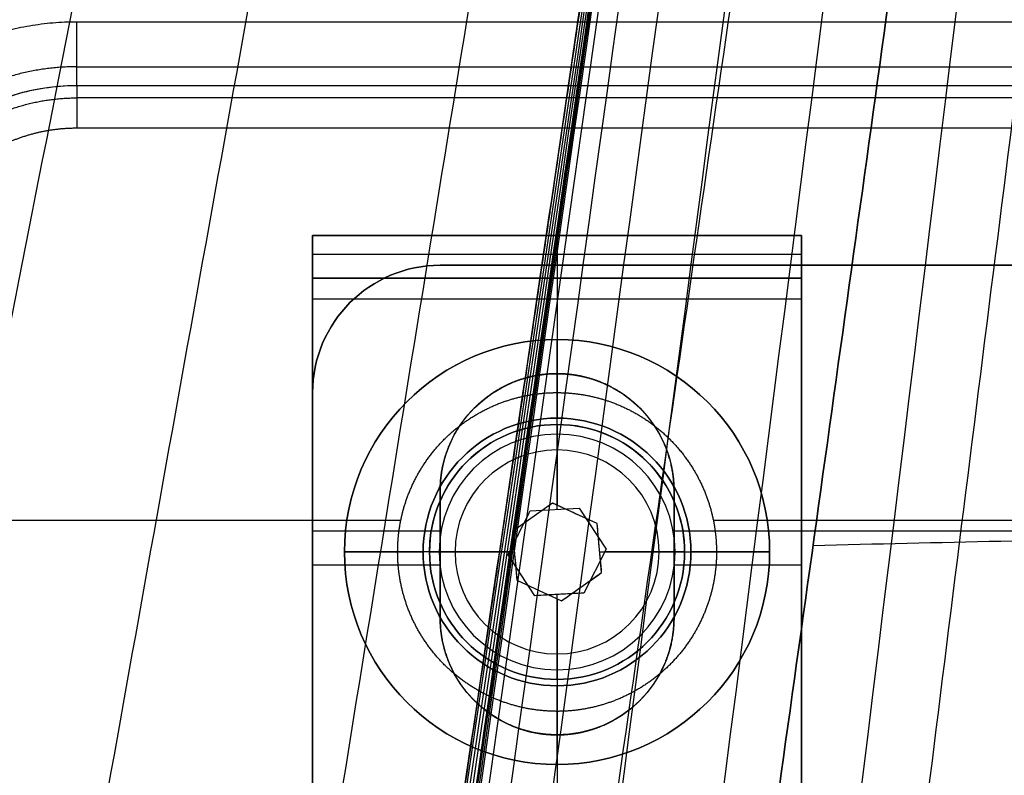
# Model space of a CAD drawing. Units: inches. Extents: x -9.4 to 4.7, y -66.8 to -50.4.
# Drawn here: x -8.3 to -6.5, y -64.7 to -63.3 of the extents above; entities that cross this region are included whole.
import ezdxf

# ---------------------------------------------------------------- set-up
doc = ezdxf.new("R2010")
doc.units = ezdxf.units.IN
doc.header["$MEASUREMENT"] = 0
doc.layers.add('A3570N6000 CO', color=7, linetype='Continuous', true_color=0x999999)

msp = doc.modelspace()

# ---------------------------------------------------------------- linework, layer by layer
at = {"layer": 'A3570N6000 CO', "color": 253, "true_color": 0x999999}
for p, q in [((-8.2285, -63.4726, 8.4769), (-2.3193, -63.4726, 8.4769)), ((-8.6398, -64.1994, 8.4769), (-7.6283, -64.1994, 8.4769)), ((-7.0496, -64.1994, 8.4769), (2.411, -64.1994, 8.4769))]:
    msp.add_line(p, q, dxfattribs=at)
at = {"layer": 'A3570N6000 CO', "color": 2, "true_color": 0xffff00}
for p, q in [((-7.7917, -63.672, 8.5369), (-7.7917, -63.672, 8.4188)), ((-7.7917, -63.672, 8.4188), (-7.7917, -63.7507, 8.4188)), ((-6.8862, -63.672, 8.4188), (-7.7917, -63.672, 8.4188)), ((-6.8862, -63.672, 8.5369), (-7.7917, -63.672, 8.5369)), ((-7.7917, -63.672, 8.4778), (-6.8862, -63.672, 8.4778)), ((-7.339, -63.672, 8.4188), (-7.339, -63.672, 8.5369)), ((-6.8862, -63.7507, 8.4188), (-6.8862, -63.672, 8.4188)), ((-6.8862, -63.672, 8.4188), (-6.8862, -63.672, 8.5369)), ((-7.7917, -63.7066, 8.6204), (-6.8862, -63.7066, 8.6204)), ((2.9169, -63.7271, 8.655), (-7.5555, -63.7271, 8.655)), ((-7.5555, -63.7271, 8.6944), (-7.5555, -63.7271, 8.655)), ((2.9169, -63.7271, 8.6944), (-7.5555, -63.7271, 8.6944)), ((-7.5555, -63.7271, 8.6747), (2.9169, -63.7271, 8.6747)), ((-7.5555, -63.7271, 8.6944), (2.9169, -63.7271, 8.6944)), ((-7.7917, -63.7507, 8.4188), (-7.7917, -63.7507, 8.5369)), ((-6.8862, -63.7507, 8.4188), (-7.7917, -63.7507, 8.4188)), ((-7.7917, -63.7507, 8.5369), (-6.8862, -63.7507, 8.5369)), ((-7.7917, -63.7507, 8.4778), (-6.8862, -63.7507, 8.4778)), ((-7.339, -63.7507, 8.4188), (-7.339, -63.7507, 8.5369)), ((-6.8862, -63.7507, 8.5369), (-6.8862, -63.7507, 8.4188)), ((-7.7917, -64.7744, 8.655), (-7.7917, -63.7901, 8.655)), ((-7.7917, -63.7901, 8.5763), (-7.7917, -64.7744, 8.5763)), ((-6.8862, -63.7901, 8.655), (-7.7917, -63.7901, 8.655)), ((-7.7225, -63.7963, 8.6944), (-7.7225, -63.7963, 8.655)), ((-7.339, -63.7901, 8.655), (-7.339, -63.9279, 8.655)), ((-6.8862, -64.7744, 8.5763), (-6.8862, -63.7901, 8.5763)), ((-6.8862, -63.7901, 8.655), (-6.8862, -64.7744, 8.655)), ((-7.339, -63.8646, 8.7534), (-7.339, -64.0102, 8.7534)), ((-7.339, -63.8646, 8.6944), (-7.339, -63.8646, 8.7534)), ((-7.339, -64.0102, 8.7534), (-7.339, -63.8646, 8.7534)), ((-7.339, -63.8646, 8.6944), (-7.339, -63.8646, 8.7534)), ((-7.7917, -63.9633, 8.6944), (-7.7917, -63.9633, 8.655)), ((-7.7917, -63.9633, 8.6944), (-7.7917, -64.7114, 8.6944)), ((-7.7917, -63.9633, 8.655), (-7.7917, -64.7114, 8.655)), ((-7.7917, -63.9633, 8.6747), (-7.7917, -64.7114, 8.6747)), ((-7.7917, -64.7114, 8.6944), (-7.7917, -63.9633, 8.6944)), ((-7.339, -64.0693, 8.6944), (-7.339, -64.0102, 8.7534)), ((-7.339, -64.0221, 8.7534), (-7.339, -64.1716, 8.7534)), ((-7.339, -64.0221, 8.7534), (-7.339, -64.0221, 8.7416)), ((-7.339, -64.1794, 8.7534), (-7.339, -64.0221, 8.7534)), ((-7.5555, -64.3807, 8.6944), (-7.5555, -64.1444, 8.6944)), ((-7.5555, -64.3807, 8.655), (-7.5555, -64.1444, 8.655)), ((-7.5555, -64.1444, 8.6944), (-7.5555, -64.3807, 8.6944)), ((-7.1224, -64.1444, 8.6944), (-7.1224, -64.3807, 8.6944)), ((-7.1224, -64.1444, 8.655), (-7.1224, -64.3807, 8.655)), ((-7.1224, -64.3807, 8.6944), (-7.1224, -64.1444, 8.6944)), ((-7.4297, -64.2633, 8.7534), (-7.3887, -64.1822, 8.7534)), ((-7.4297, -64.2633, 8.7046), (-7.3887, -64.1822, 8.7046)), ((-7.3473, -64.1677, 8.7534), (-7.4215, -64.2202, 8.7534)), ((-7.3887, -64.1822, 8.7534), (-7.2979, -64.1772, 8.7534)), ((-7.3887, -64.1822, 8.7534), (-7.3887, -64.1822, 8.6629)), ((-7.2647, -64.2058, 8.7534), (-7.3473, -64.1677, 8.7534)), ((-7.3473, -64.1677, 8.7534), (-7.3473, -64.1677, 8.6629)), ((-7.2647, -64.2058, 8.7046), (-7.3473, -64.1677, 8.7046)), ((-7.2979, -64.1772, 8.7534), (-7.2482, -64.2533, 8.7534)), ((-7.306, -64.1868, 8.6558), (-7.306, -64.1868, 8.7534)), ((-7.7917, -64.2192, 8.6944), (-7.5555, -64.2192, 8.6944)), ((-7.7917, -64.2192, 8.6944), (-7.5555, -64.2192, 8.6944)), ((-7.4215, -64.2202, 8.7534), (-7.4132, -64.3107, 8.7534)), ((-7.4215, -64.2202, 8.7534), (-7.4215, -64.2202, 8.6629)), ((-7.4215, -64.2202, 8.7046), (-7.4132, -64.3107, 8.7046)), ((-7.2564, -64.2964, 8.7534), (-7.2647, -64.2058, 8.7534)), ((-7.2647, -64.2058, 8.6629), (-7.2647, -64.2058, 8.7534)), ((-7.2564, -64.2964, 8.7046), (-7.2647, -64.2058, 8.7046)), ((-7.1224, -64.2192, 8.6944), (2.4839, -64.2192, 8.6944)), ((-7.1224, -64.2192, 8.6944), (2.4839, -64.2192, 8.6944)), ((-7.4092, -64.2227, 8.7534), (-7.4092, -64.2227, 8.6558)), ((-7.2482, -64.2533, 8.7534), (-7.2892, -64.3344, 8.7534)), ((-7.2606, -64.2511, 8.6558), (-7.2606, -64.2511, 8.7534)), ((-7.7327, -64.2583, 8.6944), (-7.7327, -64.2583, 8.7534)), ((-7.587, -64.2583, 8.7534), (-7.7327, -64.2583, 8.7534)), ((-7.7327, -64.2583, 8.6944), (-7.7327, -64.2583, 8.7534)), ((-7.7327, -64.2583, 8.7534), (-7.587, -64.2583, 8.7534)), ((-7.5279, -64.2583, 8.6944), (-7.587, -64.2583, 8.7534)), ((-7.5752, -64.2583, 8.7534), (-7.5752, -64.2583, 8.7416)), ((-7.5752, -64.2583, 8.7534), (-7.418, -64.2583, 8.7534)), ((-7.4272, -64.2583, 8.7534), (-7.5752, -64.2583, 8.7534)), ((-7.4297, -64.2633, 8.7534), (-7.4297, -64.2633, 8.6629)), ((-7.38, -64.3394, 8.7534), (-7.4297, -64.2633, 8.7534)), ((-7.4174, -64.2655, 8.6558), (-7.4174, -64.2655, 8.7534)), ((-7.2599, -64.2583, 8.7534), (-7.1027, -64.2583, 8.7534)), ((-7.1027, -64.2583, 8.7534), (-7.2507, -64.2583, 8.7534)), ((-7.15, -64.2583, 8.6944), (-7.0909, -64.2583, 8.7534)), ((-7.1027, -64.2583, 8.7534), (-7.1027, -64.2583, 8.7416)), ((-6.9453, -64.2583, 8.7534), (-7.0909, -64.2583, 8.7534)), ((-7.0909, -64.2583, 8.7534), (-6.9453, -64.2583, 8.7534)), ((-6.9453, -64.2583, 8.6944), (-6.9453, -64.2583, 8.7534)), ((-6.9453, -64.2583, 8.6944), (-6.9453, -64.2583, 8.7534)), ((-7.7917, -64.2822, 8.655), (-7.5555, -64.2822, 8.655)), ((-7.1224, -64.2822, 8.655), (-6.8862, -64.2822, 8.655)), ((-7.4132, -64.3107, 8.7534), (-7.4132, -64.3107, 8.6629)), ((-7.4132, -64.3107, 8.7534), (-7.3307, -64.3488, 8.7534)), ((-7.3307, -64.3488, 8.7534), (-7.2564, -64.2964, 8.7534)), ((-7.3307, -64.3488, 8.7046), (-7.2564, -64.2964, 8.7046)), ((-7.2564, -64.2964, 8.7534), (-7.2564, -64.2964, 8.6629)), ((-7.2935, -64.3226, 8.6558), (-7.2935, -64.3226, 8.7534)), ((-7.7917, -64.3374, 8.655), (-7.7917, -64.3374, 8.6944)), ((-7.2892, -64.3344, 8.7534), (-7.38, -64.3394, 8.7534)), ((-7.2892, -64.3344, 8.7046), (-7.38, -64.3394, 8.7046)), ((-7.38, -64.3394, 8.6629), (-7.38, -64.3394, 8.7534)), ((-7.339, -64.4945, 8.7534), (-7.339, -64.3371, 8.7534)), ((-7.339, -64.345, 8.7534), (-7.339, -64.4945, 8.7534)), ((-7.3346, -64.3369, 8.7534), (-7.3346, -64.3369, 8.6558)), ((-7.3307, -64.3488, 8.7534), (-7.3307, -64.3488, 8.6629)), ((-7.2892, -64.3344, 8.7534), (-7.2892, -64.3344, 8.6629)), ((-7.339, -64.4473, 8.6944), (-7.339, -64.5063, 8.7534)), ((-7.339, -64.4945, 8.7534), (-7.339, -64.4945, 8.7416)), ((-7.339, -64.5063, 8.7534), (-7.339, -64.652, 8.7534)), ((-7.339, -64.652, 8.7534), (-7.339, -64.5063, 8.7534)), ((-7.7917, -64.5969, 8.5763), (-7.7917, -64.5969, 8.655)), ((-7.339, -64.5972, 8.655), (-7.339, -64.7744, 8.655)), ((-6.8862, -64.5969, 8.5763), (-6.8862, -64.5969, 8.655)), ((-7.339, -64.652, 8.6944), (-7.339, -64.652, 8.7534)), ((-7.339, -64.652, 8.6944), (-7.339, -64.652, 8.7534))]:
    msp.add_line(p, q, dxfattribs=at)
at = {"layer": 'A3570N6000 CO', "color": 2, "true_color": 0xffff00, "extrusion": (-1, 0, 7.37257e-18)}
for centre, radius in [((63.7901, 8.5369, 7.7917), 0.1181), ((63.7901, 8.5369, 6.8862), 0.0394)]:
    msp.add_arc(centre, radius, 90, 180, dxfattribs=at)
at = {"layer": 'A3570N6000 CO', "color": 2, "true_color": 0xffff00, "extrusion": (1, 0, 0)}
msp.add_arc((-63.7901, 8.5369, -7.339), 0.1181, 0, 90, dxfattribs=at)
at = {"layer": 'A3570N6000 CO', "color": 2, "true_color": 0xffff00, "extrusion": (1, 0, -7.37257e-18)}
for centre, radius in [((-63.7901, 8.5369, -6.8862), 0.1181), ((-63.7901, 8.5369, -7.7917), 0.0394)]:
    msp.add_arc(centre, radius, 0, 90, dxfattribs=at)
at = {"layer": 'A3570N6000 CO', "color": 2, "true_color": 0xffff00}
for centre, radius, start, end in [((-7.5555, -63.9633, 8.655), 0.2362, 90, 180), ((-7.5555, -63.9633, 8.6944), 0.2362, 90, 180), ((-7.339, -64.2583, 8.7239), 0.3937, 0, 180), ((-7.339, -64.2583, 8.7534), 0.3937, 0, 180), ((-7.339, -64.2583, 8.6944), 0.3937, 0, 180), ((-7.339, -64.2583, 8.7239), 0.3937, 0, 180), ((-7.339, -64.2583, 8.7534), 0.248, 0, 180), ((-7.339, -64.2583, 8.7534), 0.2362, 0, 180), ((-7.339, -64.2583, 8.7239), 0.2185, 0, 180), ((-7.339, -64.2583, 8.6944), 0.189, 0, 180), ((-7.339, -64.2583, 8.7239), 0.3937, 180, 0), ((-7.339, -64.2583, 8.7534), 0.3937, 180, 0), ((-7.339, -64.2583, 8.6944), 0.3937, 180, 0), ((-7.339, -64.2583, 8.7239), 0.3937, 180, 0), ((-7.339, -64.2583, 8.7534), 0.248, 180, 0), ((-7.339, -64.2583, 8.7534), 0.2362, 180, 0), ((-7.339, -64.2583, 8.7239), 0.2185, 180, 0), ((-7.339, -64.2583, 8.6944), 0.189, 180, 0)]:
    msp.add_arc(centre, radius, start, end, dxfattribs=at)
at = {"layer": 'A3570N6000 CO', "color": 2, "true_color": 0xffff00, "extrusion": (0, 0, -1)}
for centre, start, end in [((7.5555, -63.9633, -8.6747), 0, 90), ((7.339, -64.2583, -8.7475), 0, 180), ((7.339, -64.2583, -8.7475), 180, 0)]:
    msp.add_arc(centre, 0.2362, start, end, dxfattribs=at)
at = {"layer": 'A3570N6000 CO', "color": 2, "true_color": 0xffff00, "extrusion": (0, 4.11233e-17, -1)}
msp.add_arc((7.5555, -63.9633, -8.6944), 0.2362, 0, 90, dxfattribs=at)
at = {"layer": 'A3570N6000 CO', "color": 2, "true_color": 0xffff00, "extrusion": (1.22454e-16, -2.08167e-17, -1)}
for centre, start, end in [((7.339, -64.2583, -8.7534), 0, 180), ((7.339, -64.2583, -8.6944), 0, 180), ((7.339, -64.2583, -8.7534), 180, 0), ((7.339, -64.2583, -8.6944), 180, 0)]:
    msp.add_arc(centre, 0.3937, start, end, dxfattribs=at)
at = {"layer": 'A3570N6000 CO', "color": 2, "true_color": 0xffff00, "extrusion": (-7.37257e-18, -3.81639e-17, -1)}
for centre, start, end in [((7.339, -64.1444, -8.655), 0, 180), ((7.339, -64.3807, -8.655), 180, 0)]:
    msp.add_arc(centre, 0.2165, start, end, dxfattribs=at)
at = {"layer": 'A3570N6000 CO', "color": 2, "true_color": 0xffff00, "extrusion": (1.16353e-16, -2.39078e-17, -1)}
for start, end in [(0, 180), (180, 0)]:
    msp.add_arc((7.339, -64.2583, -8.7534), 0.248, start, end, dxfattribs=at)
at = {"layer": 'A3570N6000 CO', "color": 2, "true_color": 0xffff00, "extrusion": (1.5539e-16, -8.24609e-18, -1)}
for start, end in [(24.7587, 180), (0, 24.7587), (180, 0)]:
    msp.add_arc((7.339, -64.2583, -8.7416), 0.2362, start, end, dxfattribs=at)
at = {"layer": 'A3570N6000 CO', "color": 2, "true_color": 0xffff00, "extrusion": (1.22465e-16, 6.93889e-18, -1)}
for start, end in [(0, 180), (180, 0)]:
    msp.add_arc((7.339, -64.2583, -8.7534), 0.2362, start, end, dxfattribs=at)
at = {"layer": 'A3570N6000 CO', "color": 253, "true_color": 0x999999}
for points in [[(-7.2358, -55.9578, 8.672), (-7.9717, -58.9753, 8.6728), (-8.6599, -62.0043, 8.6738), (-9.3036, -65.0426, 8.6747)], [(-9.2266, -65.0589, 8.7538), (-8.583, -62.0214, 8.7533), (-7.895, -58.9931, 8.7529), (-7.1593, -55.9765, 8.7527)], [(-7.1593, -55.9765, 8.7527), (-7.895, -58.9931, 8.7529), (-8.583, -62.0214, 8.7533), (-9.2266, -65.0589, 8.7538)], [(-7.5608, -65.0586, 2.1999), (-7.3089, -63.3718, 1.56), (-7.0589, -61.6848, 0.9201), (-6.8118, -59.9974, 0.2802)], [(-7.5547, -65.0593, 0.6244), (-7.3049, -63.3726, 0.3858), (-7.0568, -61.6856, 0.1471), (-6.8115, -59.9983, -0.0915)], [(-7.5484, -65.0594, -0.9513), (-7.301, -63.3732, -0.7888), (-7.0551, -61.6869, -0.6263), (-6.8114, -60.0003, -0.4638)], [(-7.5419, -65.0592, -2.5269), (-7.2975, -63.374, -1.9637), (-7.0539, -61.6887, -1.4006), (-6.8116, -60.0032, -0.8374)], [(-7.539, -65.0588, -3.3146), (-7.2961, -63.3743, -2.5514), (-7.0536, -61.6897, -1.7881), (-6.8117, -60.0051, -1.0249)], [(-6.812, -60.0071, -1.2129), (-7.0535, -61.6909, -2.176), (-7.2949, -63.3747, -3.1391), (-7.5364, -65.0585, -4.1023)], [(-7.5322, -65.0582, -4.7076), (-7.2921, -63.3765, -3.7175), (-7.0521, -61.6948, -2.7275), (-6.812, -60.0132, -1.7374)], [(-7.5165, -65.0574, -5.3123), (-7.2793, -63.378, -4.2956), (-7.0422, -61.6987, -3.2788), (-6.805, -60.0194, -2.262)], [(-7.4749, -65.0573, -5.9163), (-7.2428, -63.3818, -4.8738), (-7.0106, -61.7062, -3.8312), (-6.7785, -60.0306, -2.7887)], [(-7.3953, -65.0581, -6.5168), (-7.1691, -63.3861, -5.4485), (-6.9429, -61.714, -4.3802), (-6.7168, -60.042, -3.3119)], [(-7.2666, -65.0612, -7.1101), (-7.0464, -63.3903, -6.0144), (-6.8261, -61.7194, -4.9186), (-6.6059, -60.0485, -3.8229)], [(-7.0776, -65.0664, -7.6882), (-6.8641, -63.3944, -6.5633), (-6.6506, -61.7224, -5.4385), (-6.4371, -60.0503, -4.3136)], [(-6.821, -65.0722, -8.2399), (-6.6166, -63.3977, -7.0852), (-6.4121, -61.7232, -5.9306), (-6.2077, -60.0487, -4.7759)], [(-8.2291, -63.2757, 8.7535), (-6.2592, -63.2757, 8.7535), (-4.2892, -63.2757, 8.7535), (-2.3193, -63.2757, 8.7535)], [(-8.2291, -63.3938, 8.6354), (-6.2592, -63.3938, 8.6354), (-4.2892, -63.3938, 8.6354), (-2.3193, -63.3938, 8.6354)], [(-8.2291, -63.3938, 8.6354), (-8.2289, -63.3938, 8.6088), (-8.2287, -63.3938, 8.5823), (-8.2285, -63.3938, 8.5557)], [(-8.2285, -63.3938, 8.5557), (-6.2588, -63.3938, 8.5557), (-4.289, -63.3938, 8.5557), (-2.3193, -63.3938, 8.5557)], [(-2.3193, -63.4169, 8.5), (-4.289, -63.4169, 8.5), (-6.2588, -63.4169, 8.5), (-8.2285, -63.4169, 8.5)]]:
    msp.add_open_spline(points, degree=3, dxfattribs=at)
for points, degree, knots in [([(-7.1867, -55.9798, 6.4661), (-7.2106, -56.0767, 6.4561), (-7.2582, -56.27, 6.436), (-7.3531, -56.6567, 6.3964), (-7.5182, -57.3339, 6.3277), (-7.752, -58.3027, 6.2307), (-8.0284, -59.4674, 6.1163), (-8.3916, -61.0231, 5.9664), (-8.8136, -62.8764, 5.7929), (-9.1376, -64.3443, 5.6603), (-9.2869, -65.0307, 5.5992)], 3, [0, 0, 0, 0, 0.03125, 0.0625, 0.125, 0.25, 0.375, 0.5, 0.75, 0.9690093, 0.9690093, 0.9690093, 0.9690093]), ([(-7.1357, -55.9961, 4.1694), (-7.1598, -56.0928, 4.1497), (-7.2078, -56.2853, 4.1101), (-7.3036, -56.6701, 4.0318), (-7.4704, -57.3444, 3.8956), (-7.7069, -58.3097, 3.7034), (-7.9872, -59.471, 3.4761), (-8.3564, -61.0235, 3.1778), (-8.7862, -62.8719, 2.8322), (-9.1175, -64.3372, 2.5676), (-9.2702, -65.0212, 2.4461)], 3, [0, 0, 0, 0, 0.03125, 0.0625, 0.125, 0.25, 0.375, 0.5, 0.75, 0.9679952, 0.9679952, 0.9679952, 0.9679952]), ([(-6.2828, -55.9961, -4.9939), (-6.2993, -56.0925, -5.0484), (-6.3324, -56.2837, -5.1583), (-6.3985, -56.6659, -5.3773), (-6.5139, -57.3364, -5.7584), (-6.6782, -58.2976, -6.2981), (-6.8742, -59.456, -6.9385), (-7.1342, -61.0071, -7.7823), (-7.4374, -62.8441, -8.7574), (-7.6736, -64.3018, -9.5078), (-7.7819, -64.9752, -9.8496)], 3, [0, 0, 0, 0, 0.03125, 0.0625, 0.125, 0.25, 0.375, 0.5, 0.75, 0.9633534, 0.9633534, 0.9633534, 0.9633534]), ([(-5.9349, -55.9926, -5.464), (-5.9496, -56.089, -5.5198), (-5.979, -56.2803, -5.6325), (-6.0377, -56.6626, -5.857), (-6.1402, -57.3333, -6.2479), (-6.2861, -58.2948, -6.8014), (-6.4602, -59.4534, -7.4583), (-6.6911, -61.0052, -8.3239), (-6.9602, -62.8409, -9.3232), (-7.1699, -64.2974, -10.0923), (-7.2658, -64.9692, -10.4421)], 3, [0, 0, 0, 0, 0.03125, 0.0625, 0.125, 0.25, 0.375, 0.5, 0.75, 0.962743, 0.962743, 0.962743, 0.962743]), ([(-5.5262, -55.9888, -5.8823), (-5.539, -56.0851, -5.9393), (-5.5646, -56.2764, -6.0545), (-5.6157, -56.6589, -6.2841), (-5.7049, -57.3298, -6.6838), (-5.8319, -58.2916, -7.2498), (-5.9835, -59.4507, -7.9215), (-6.1845, -61.0031, -8.8068), (-6.4186, -62.838, -9.828), (-6.6009, -64.2935, -10.614), (-6.6843, -64.9641, -10.971)], 3, [0, 0, 0, 0, 0.03125, 0.0625, 0.125, 0.25, 0.375, 0.5, 0.75, 0.9622285, 0.9622285, 0.9622285, 0.9622285]), ([(-7.0846, -56.0059, 1.8623), (-7.1089, -56.1024, 1.8331), (-7.1573, -56.2943, 1.7744), (-7.254, -56.6777, 1.6581), (-7.4225, -57.35, 1.4557), (-7.6617, -58.3127, 1.1697), (-7.946, -59.4717, 0.8311), (-8.3212, -61.0221, 0.3861), (-8.7594, -62.8693, -0.13), (-9.0987, -64.3354, -0.526), (-9.2553, -65.0198, -0.708)], 3, [0, 0, 0, 0, 0.03125, 0.0625, 0.125, 0.25, 0.375, 0.5, 0.75, 0.9678692, 0.9678692, 0.9678692, 0.9678692]), ([(-7.059, -56.0084, 0.7049), (-7.0834, -56.1048, 0.671), (-7.1321, -56.2964, 0.6029), (-7.2292, -56.6794, 0.4678), (-7.3985, -57.3508, 0.2327), (-7.6392, -58.3127, -0.0996), (-7.9254, -59.471, -0.4933), (-8.3036, -61.0208, -1.0109), (-8.7459, -62.8676, -1.6116), (-9.0891, -64.334, -2.0729), (-9.2476, -65.0186, -2.2849)], 3, [0, 0, 0, 0, 0.03125, 0.0625, 0.125, 0.25, 0.375, 0.5, 0.75, 0.9677573, 0.9677573, 0.9677573, 0.9677573]), ([(-7.0462, -56.009, 0.1252), (-7.0706, -56.1054, 0.089), (-7.1194, -56.2969, 0.0162), (-7.2167, -56.6797, -0.1282), (-7.3865, -57.3508, -0.3795), (-7.6278, -58.3123, -0.7349), (-7.915, -59.4703, -1.1559), (-8.2947, -61.0199, -1.7096), (-8.7392, -62.8667, -2.3525), (-9.0843, -64.3333, -2.8464), (-9.2438, -65.018, -3.0734)], 3, [0, 0, 0, 0, 0.03125, 0.0625, 0.125, 0.25, 0.375, 0.5, 0.75, 0.967706, 0.967706, 0.967706, 0.967706]), ([(-7.0398, -56.0091, -0.1649), (-7.0642, -56.1055, -0.2022), (-7.1131, -56.297, -0.2773), (-7.2105, -56.6797, -0.4264), (-7.3805, -57.3507, -0.6858), (-7.6222, -58.3121, -1.0527), (-7.9099, -59.4699, -1.4873), (-8.2903, -61.0194, -2.0591), (-8.7358, -62.8663, -2.723), (-9.0819, -64.3331, -3.2332), (-9.2419, -65.0178, -3.4677)], 3, [0, 0, 0, 0, 0.03125, 0.0625, 0.125, 0.25, 0.375, 0.5, 0.75, 0.9676977, 0.9676977, 0.9676977, 0.9676977]), ([(-7.0334, -56.0092, -0.4551), (-7.0579, -56.1056, -0.4936), (-7.1067, -56.297, -0.571), (-7.2043, -56.6796, -0.7247), (-7.3745, -57.3505, -0.9922), (-7.6166, -58.3117, -1.3705), (-7.9047, -59.4694, -1.8188), (-8.286, -61.0189, -2.4086), (-8.7326, -62.8659, -3.0935), (-9.0797, -64.3329, -3.62), (-9.2402, -65.0178, -3.862)], 3, [0, 0, 0, 0, 0.03125, 0.0625, 0.125, 0.25, 0.375, 0.5, 0.75, 0.9676961, 0.9676961, 0.9676961, 0.9676961]), ([(-7.0206, -56.009, -1.0361), (-7.0451, -56.1053, -1.0769), (-7.0941, -56.2967, -1.1589), (-7.1918, -56.6792, -1.3219), (-7.3625, -57.3498, -1.6055), (-7.6052, -58.3108, -2.0066), (-7.8943, -59.4684, -2.4821), (-8.277, -61.0179, -3.1077), (-8.7256, -62.8647, -3.8346), (-9.0747, -64.332, -4.3935), (-9.2361, -65.0168, -4.6504)], 3, [0, 0, 0, 0, 0.03125, 0.0625, 0.125, 0.25, 0.375, 0.5, 0.75, 0.967611, 0.967611, 0.967611, 0.967611]), ([(-7.0077, -56.0084, -1.6177), (-7.0321, -56.1047, -1.6608), (-7.0808, -56.296, -1.7474), (-7.1781, -56.6784, -1.9195), (-7.3478, -57.3488, -2.2191), (-7.5894, -58.3097, -2.643), (-7.8772, -59.4672, -3.1455), (-8.2584, -61.0167, -3.8069), (-8.7053, -62.863, -4.5752), (-9.0534, -64.3298, -5.1662), (-9.2142, -65.014, -5.4377)], 3, [0, 0, 0, 0, 0.03125, 0.0625, 0.125, 0.25, 0.375, 0.5, 0.75, 0.9673294, 0.9673294, 0.9673294, 0.9673294]), ([(-6.9924, -56.0073, -2.1999), (-7.0162, -56.1037, -2.2452), (-7.0639, -56.295, -2.3363), (-7.159, -56.6772, -2.5175), (-7.3252, -57.3476, -2.8329), (-7.5616, -58.3083, -3.2792), (-7.8435, -59.4658, -3.8084), (-8.2169, -61.0154, -4.505), (-8.6546, -62.8606, -5.314), (-8.9956, -64.3265, -5.9364), (-9.1531, -65.0096, -6.2222)], 3, [0, 0, 0, 0, 0.03125, 0.0625, 0.125, 0.25, 0.375, 0.5, 0.75, 0.9668761, 0.9668761, 0.9668761, 0.9668761]), ([(-6.9606, -56.0059, -2.7821), (-6.9835, -56.1023, -2.8295), (-7.0293, -56.2935, -2.925), (-7.1206, -56.6757, -3.115), (-7.2801, -57.346, -3.4456), (-7.5071, -58.3067, -3.9136), (-7.7779, -59.4642, -4.4686), (-8.1366, -61.0139, -5.1994), (-8.5569, -62.8578, -6.0474), (-8.8844, -64.3224, -6.7001), (-9.0355, -65.0039, -6.9994)], 3, [0, 0, 0, 0, 0.03125, 0.0625, 0.125, 0.25, 0.375, 0.5, 0.75, 0.9662936, 0.9662936, 0.9662936, 0.9662936]), ([(-6.8907, -56.0041, -3.3614), (-6.9123, -56.1004, -3.4109), (-6.9554, -56.2916, -3.5105), (-7.0416, -56.6738, -3.7087), (-7.1919, -57.3441, -4.0537), (-7.406, -58.3048, -4.5421), (-7.6614, -59.4624, -5.1215), (-7.9998, -61.0124, -5.8845), (-8.3958, -62.8546, -6.7692), (-8.7046, -64.3175, -7.4501), (-8.8468, -64.9972, -7.7618)], 3, [0, 0, 0, 0, 0.03125, 0.0625, 0.125, 0.25, 0.375, 0.5, 0.75, 0.9656011, 0.9656011, 0.9656011, 0.9656011]), ([(-6.7617, -56.0018, -3.9309), (-6.7818, -56.0982, -3.9822), (-6.8218, -56.2894, -4.0856), (-6.9018, -56.6715, -4.2915), (-7.0414, -57.3418, -4.6497), (-7.2402, -58.3027, -5.157), (-7.4773, -59.4604, -5.7588), (-7.7917, -61.0108, -6.5515), (-8.1592, -62.8511, -7.4696), (-8.4456, -64.3122, -8.1762), (-8.5773, -64.9897, -8.4992)], 3, [0, 0, 0, 0, 0.03125, 0.0625, 0.125, 0.25, 0.375, 0.5, 0.75, 0.9648377, 0.9648377, 0.9648377, 0.9648377]), ([(-6.5602, -55.9992, -4.4794), (-6.5785, -56.0955, -4.5323), (-6.6152, -56.2867, -4.6391), (-6.6884, -56.6689, -4.8519), (-6.8162, -57.3393, -5.2222), (-6.9982, -58.3003, -5.7464), (-7.2153, -59.4583, -6.3686), (-7.5032, -61.009, -7.1881), (-7.8393, -62.8475, -8.1363), (-8.1013, -64.3068, -8.866), (-8.2215, -64.9822, -9.199)], 3, [0, 0, 0, 0, 0.03125, 0.0625, 0.125, 0.25, 0.375, 0.5, 0.75, 0.9640683, 0.9640683, 0.9640683, 0.9640683]), ([(-6.9965, -61.2117, 2.6056), (-7.0074, -61.286, 2.6145), (-7.0188, -61.3633, 2.6235), (-7.0424, -61.5235, 2.6415), (-7.0546, -61.6064, 2.6506), (-7.0674, -61.6937, 2.6601), (-7.0675, -61.6947, 2.6602), (-7.0679, -61.697, 2.6604), (-7.0681, -61.6982, 2.6606), (-7.0686, -61.7017, 2.661), (-7.0689, -61.7041, 2.6612), (-7.07, -61.7112, 2.662), (-7.0707, -61.716, 2.6625), (-7.0728, -61.7302, 2.664), (-7.0742, -61.7397, 2.6651), (-7.0784, -61.7685, 2.6682), (-7.0812, -61.7878, 2.6702), (-7.0898, -61.8461, 2.6765), (-7.0956, -61.8856, 2.6807), (-7.1024, -61.9315, 2.6856), (-7.1032, -61.9373, 2.6862), (-7.1151, -62.0178, 2.6949), (-7.1263, -62.0945, 2.7031), (-7.1381, -62.1745, 2.7118), (-7.1383, -62.1756, 2.7119), (-7.1386, -62.1779, 2.7122), (-7.1388, -62.1791, 2.7123), (-7.1393, -62.1826, 2.7127), (-7.1397, -62.185, 2.7129), (-7.1407, -62.1921, 2.7137), (-7.1414, -62.1968, 2.7142), (-7.1435, -62.2111, 2.7158), (-7.1449, -62.2206, 2.7168), (-7.1491, -62.2493, 2.7199), (-7.1519, -62.2686, 2.722), (-7.1605, -62.3268, 2.7284), (-7.1663, -62.3663, 2.7327), (-7.184, -62.4865, 2.7457), (-7.1962, -62.5691, 2.7547), (-7.2089, -62.6554, 2.7641), (-7.2091, -62.6564, 2.7642), (-7.2094, -62.6588, 2.7645), (-7.2096, -62.66, 2.7646), (-7.2101, -62.6635, 2.765), (-7.2105, -62.6659, 2.7653), (-7.2115, -62.673, 2.766), (-7.2122, -62.6778, 2.7666), (-7.2143, -62.6921, 2.7681), (-7.2157, -62.7017, 2.7692), (-7.22, -62.7305, 2.7723), (-7.2228, -62.7499, 2.7744), (-7.2314, -62.8084, 2.7808), (-7.2373, -62.8479, 2.7851), (-7.255, -62.9681, 2.7982), (-7.2671, -63.0504, 2.8072), (-7.2798, -63.1361, 2.8165), (-7.2799, -63.1372, 2.8166), (-7.2803, -63.1396, 2.8169), (-7.2805, -63.1408, 2.817), (-7.281, -63.1444, 2.8174), (-7.2813, -63.1467, 2.8177), (-7.2824, -63.1539, 2.8185), (-7.2831, -63.1587, 2.819), (-7.2852, -63.1731, 2.8206), (-7.2866, -63.1827, 2.8216), (-7.2909, -63.2117, 2.8248), (-7.2938, -63.2311, 2.8269), (-7.3024, -63.2897, 2.8333), (-7.3083, -63.3293, 2.8376), (-7.326, -63.4495, 2.8508), (-7.3381, -63.5316, 2.8597), (-7.3507, -63.6169, 2.8691), (-7.3509, -63.618, 2.8692), (-7.3512, -63.6204, 2.8694), (-7.3514, -63.6216, 2.8696), (-7.3519, -63.6252, 2.87), (-7.3523, -63.6276, 2.8702), (-7.3534, -63.6348, 2.871), (-7.3541, -63.6396, 2.8715), (-7.3562, -63.654, 2.8731), (-7.3576, -63.6637, 2.8742), (-7.3619, -63.6927, 2.8774), (-7.3648, -63.7122, 2.8795), (-7.3735, -63.7709, 2.8859), (-7.3793, -63.8106, 2.8903), (-7.3971, -63.9308, 2.9034), (-7.4092, -64.0127, 2.9124), (-7.422, -64.0989, 2.9218), (-7.4223, -64.1009, 2.9221), (-7.423, -64.1056, 2.9226), (-7.4233, -64.1079, 2.9228), (-7.4243, -64.1148, 2.9236), (-7.425, -64.1195, 2.9241), (-7.4271, -64.1334, 2.9256), (-7.4285, -64.1427, 2.9266), (-7.4326, -64.1707, 2.9297), (-7.4354, -64.1894, 2.9318), (-7.4437, -64.246, 2.938), (-7.4494, -64.2841, 2.9422), (-7.4665, -64.3996, 2.9548), (-7.4781, -64.4781, 2.9635), (-7.5137, -64.7185, 2.9899), (-7.5384, -64.885, 3.0081), (-7.564, -65.0577, 3.0271)], 3, [0, 0, 0, 0, 0.0625, 0.0625, 0.125, 0.125, 0.125977, 0.125977, 0.126953, 0.126953, 0.128906, 0.128906, 0.132812, 0.132812, 0.140625, 0.140625, 0.15625, 0.15625, 0.1875, 0.1875, 0.192046, 0.192046, 0.25, 0.25, 0.250977, 0.250977, 0.251953, 0.251953, 0.253906, 0.253906, 0.257812, 0.257812, 0.265625, 0.265625, 0.28125, 0.28125, 0.3125, 0.3125, 0.375, 0.375, 0.375977, 0.375977, 0.376953, 0.376953, 0.378906, 0.378906, 0.382812, 0.382812, 0.390625, 0.390625, 0.40625, 0.40625, 0.4375, 0.4375, 0.5, 0.5, 0.500977, 0.500977, 0.501953, 0.501953, 0.503906, 0.503906, 0.507812, 0.507812, 0.515625, 0.515625, 0.53125, 0.53125, 0.5625, 0.5625, 0.625, 0.625, 0.625977, 0.625977, 0.626953, 0.626953, 0.628906, 0.628906, 0.632812, 0.632812, 0.640625, 0.640625, 0.65625, 0.65625, 0.6875, 0.6875, 0.75, 0.75, 0.751953, 0.751953, 0.753906, 0.753906, 0.757812, 0.757812, 0.765625, 0.765625, 0.78125, 0.78125, 0.8125, 0.8125, 0.875, 0.875, 1, 1, 1, 1]), ([(-7.5636, -65.0549, 3.0268), (-7.47, -64.4237, 2.9574), (-7.3766, -63.7925, 2.8882), (-7.2355, -62.8363, 2.7838), (-7.1877, -62.5114, 2.7484), (-7.116, -62.024, 2.6954), (-7.0921, -61.8616, 2.6777), (-7.0443, -61.5366, 2.6426), (-7.0204, -61.374, 2.6251), (-6.9965, -61.2117, 2.6056)], 3, [0.0141993, 0.0141993, 0.0141993, 0.0141993, 0.5, 0.5, 0.75, 0.75, 0.875, 0.875, 1, 1, 1, 1]), ([(-6.4481, -61.222, 3.1925), (-6.4717, -61.3891, 3.2126), (-6.4936, -61.5541, 3.2305), (-6.5381, -61.8792, 3.2659), (-6.5604, -62.0417, 3.2837), (-6.6274, -62.5299, 3.337), (-6.6722, -62.8552, 3.3725), (-6.8031, -63.803, 3.4762), (-6.8897, -64.4254, 3.5445), (-6.9768, -65.0478, 3.613)], 3, [0, 0, 0, 0, 0.12775, 0.12775, 0.255505, 0.255505, 0.511014, 0.511014, 1, 1, 1, 1]), ([(-6.9768, -65.0478, 3.613), (-6.8897, -64.4254, 3.5445), (-6.8031, -63.803, 3.4762), (-6.6722, -62.8552, 3.3725), (-6.6274, -62.5299, 3.337), (-6.5604, -62.0417, 3.2837), (-6.5381, -61.8792, 3.2659), (-6.4936, -61.5541, 3.2305), (-6.4717, -61.3891, 3.2126), (-6.4482, -61.222, 3.1925)], 3, [0.0215575, 0.0215575, 0.0215575, 0.0215575, 0.5, 0.5, 0.75, 0.75, 0.875, 0.875, 0.9999955, 0.9999955, 0.9999955, 0.9999955]), ([(-8.7293, -63.6791, 8.7536), (-8.7262, -63.6649, 8.7536), (-8.7225, -63.6508, 8.7536), (-8.714, -63.6231, 8.7536), (-8.7091, -63.6094, 8.7536), (-8.701, -63.5892, 8.7536), (-8.6981, -63.5826, 8.7536), (-8.6922, -63.5695, 8.7535), (-8.6891, -63.563, 8.7535), (-8.6793, -63.5437, 8.7535), (-8.6723, -63.5311, 8.7535), (-8.6571, -63.5065, 8.7535), (-8.649, -63.4946, 8.7535), (-8.6319, -63.4714, 8.7535), (-8.6228, -63.4602, 8.7535), (-8.6037, -63.4385, 8.7535), (-8.5936, -63.428, 8.7535), (-8.5727, -63.4079, 8.7535), (-8.5618, -63.3983, 8.7535), (-8.5391, -63.38, 8.7535), (-8.5274, -63.3714, 8.7535), (-8.5034, -63.3552, 8.7535), (-8.491, -63.3476, 8.7535), (-8.4719, -63.337, 8.7535), (-8.4656, -63.3336, 8.7535), (-8.4527, -63.3271, 8.7535), (-8.4462, -63.324, 8.7535), (-8.4265, -63.3151, 8.7535), (-8.4131, -63.3098, 8.7535), (-8.3859, -63.3001, 8.7535), (-8.3721, -63.2959, 8.7535), (-8.3442, -63.2886, 8.7535), (-8.3301, -63.2856, 8.7535), (-8.3016, -63.2807, 8.7535), (-8.2871, -63.2788, 8.7535), (-8.2582, -63.2763, 8.7535), (-8.2437, -63.2757, 8.7535), (-8.2291, -63.2757, 8.7535)], 3, [0, 0, 0, 0, 0.0625, 0.0625, 0.125, 0.125, 0.15625, 0.15625, 0.1875, 0.1875, 0.25, 0.25, 0.3125, 0.3125, 0.375, 0.375, 0.4375, 0.4375, 0.5, 0.5, 0.5625, 0.5625, 0.625, 0.625, 0.65625, 0.65625, 0.6875, 0.6875, 0.75, 0.75, 0.8125, 0.8125, 0.875, 0.875, 0.9375, 0.9375, 1, 1, 1, 1]), ([(-8.6139, -63.7041, 8.6363), (-8.5949, -63.6165, 8.6363), (-8.5462, -63.5375, 8.6361), (-8.4063, -63.4247, 8.6358), (-8.3188, -63.3938, 8.6356), (-8.2291, -63.3938, 8.6354)], 3, [0, 0, 0, 0, 0.5, 0.5, 1, 1, 1, 1]), ([(-8.6133, -63.7041, 8.5551), (-8.6091, -63.6848, 8.5551), (-8.6033, -63.665, 8.5551), (-8.5879, -63.6255, 8.5552), (-8.5784, -63.6058, 8.5552), (-8.5555, -63.5672, 8.5552), (-8.5421, -63.5484, 8.5552), (-8.5116, -63.5129, 8.5553), (-8.4944, -63.4962, 8.5553), (-8.4756, -63.4811, 8.5553), (-8.4756, -63.4811, 8.5553), (-8.4756, -63.481, 8.5553), (-8.4755, -63.481, 8.5553), (-8.4753, -63.4808, 8.5553), (-8.4751, -63.4806, 8.5553), (-8.4742, -63.48, 8.5553), (-8.4734, -63.4793, 8.5553), (-8.47, -63.4766, 8.5553), (-8.4666, -63.4739, 8.5553), (-8.4526, -63.4636, 8.5553), (-8.4383, -63.4536, 8.5554), (-8.398, -63.4315, 8.5554), (-8.3719, -63.4194, 8.5554), (-8.3238, -63.4052, 8.5555), (-8.3063, -63.4012, 8.5556), (-8.269, -63.3955, 8.5556), (-8.2491, -63.3938, 8.5557), (-8.2285, -63.3938, 8.5557)], 3, [0.0000001, 0.0000001, 0.0000001, 0.0000001, 0.125, 0.125, 0.25, 0.25, 0.375, 0.375, 0.5, 0.5, 0.5078125, 0.5078125, 0.515625, 0.515625, 0.53125, 0.53125, 0.5625, 0.5625, 0.625, 0.625, 0.75, 0.75, 0.875, 0.875, 0.9375, 0.9375, 1, 1, 1, 1]), ([(-8.5363, -63.7208, 8.4769), (-8.5306, -63.6945, 8.4769), (-8.5205, -63.6696, 8.4769), (-8.5105, -63.6448, 8.4769), (-8.4965, -63.6221, 8.4769), (-8.4825, -63.5994, 8.4769), (-8.4649, -63.5794, 8.4769), (-8.4471, -63.5592, 8.4769), (-8.4262, -63.5424, 8.4769), (-8.4053, -63.5255, 8.4769), (-8.3818, -63.5124, 8.4769), (-8.3585, -63.4994, 8.4769), (-8.3334, -63.4906, 8.4769), (-8.2825, -63.4726, 8.4769), (-8.2285, -63.4726, 8.4769)], 2, [0, 0, 0, 0.125, 0.125, 0.25, 0.25, 0.375, 0.375, 0.5, 0.5, 0.625, 0.625, 0.75, 0.75, 1, 1, 1]), ([(-7.339, -64.5536, 8.4769), (-7.3661, -64.5535, 8.4769), (-7.3927, -64.5486, 8.4769), (-7.4209, -64.5434, 8.4769), (-7.4477, -64.5328, 8.4769), (-7.4755, -64.5218, 8.4769), (-7.5005, -64.5054, 8.4769), (-7.5261, -64.4887, 8.4769), (-7.5478, -64.4671, 8.4769), (-7.5694, -64.4455, 8.4769), (-7.5861, -64.4199, 8.4769), (-7.6025, -64.3948, 8.4769), (-7.6135, -64.367, 8.4769), (-7.6241, -64.3403, 8.4769), (-7.6293, -64.312, 8.4769), (-7.6342, -64.2854, 8.4769), (-7.6342, -64.2583, 8.4769), (-7.6342, -64.2312, 8.4769), (-7.6293, -64.2045, 8.4769), (-7.6241, -64.1763, 8.4769), (-7.6135, -64.1496, 8.4769), (-7.6025, -64.1218, 8.4769), (-7.5861, -64.0967, 8.4769), (-7.5694, -64.0711, 8.4769), (-7.5478, -64.0495, 8.4769), (-7.5262, -64.0279, 8.4769), (-7.5005, -64.0111, 8.4769), (-7.4755, -63.9948, 8.4769), (-7.4477, -63.9837, 8.4769), (-7.421, -63.9732, 8.4769), (-7.3927, -63.9679, 8.4769), (-7.3661, -63.963, 8.4769), (-7.339, -63.963, 8.4769)], 2, [0, 0, 0, 0.03125, 0.03125, 0.0625, 0.0625, 0.09375, 0.09375, 0.125, 0.125, 0.15625, 0.15625, 0.1875, 0.1875, 0.21875, 0.21875, 0.25, 0.25, 0.28125, 0.28125, 0.3125, 0.3125, 0.34375, 0.34375, 0.375, 0.375, 0.40625, 0.40625, 0.4375, 0.4375, 0.46875, 0.46875, 0.5, 0.5, 0.5]), ([(-7.339, -63.963, 8.4769), (-7.3119, -63.963, 8.4769), (-7.2852, -63.9679, 8.4769), (-7.257, -63.9732, 8.4769), (-7.2303, -63.9837, 8.4769), (-7.2025, -63.9947, 8.4769), (-7.1774, -64.0111, 8.4769), (-7.1518, -64.0278, 8.4769), (-7.1302, -64.0495, 8.4769), (-7.1086, -64.0711, 8.4769), (-7.0918, -64.0967, 8.4769), (-7.0755, -64.1217, 8.4769), (-7.0644, -64.1496, 8.4769), (-7.0539, -64.1763, 8.4769), (-7.0486, -64.2045, 8.4769), (-7.0437, -64.2312, 8.4769), (-7.0437, -64.2583, 8.4769), (-7.0437, -64.2853, 8.4769), (-7.0486, -64.312, 8.4769), (-7.0538, -64.3402, 8.4769), (-7.0644, -64.367, 8.4769), (-7.0754, -64.3948, 8.4769), (-7.0918, -64.4199, 8.4769), (-7.1085, -64.4454, 8.4769), (-7.1302, -64.4671, 8.4769), (-7.1518, -64.4887, 8.4769), (-7.1774, -64.5054, 8.4769), (-7.2024, -64.5218, 8.4769), (-7.2303, -64.5328, 8.4769), (-7.257, -64.5434, 8.4769), (-7.2852, -64.5486, 8.4769), (-7.3119, -64.5536, 8.4769), (-7.339, -64.5536, 8.4769)], 2, [0.5, 0.5, 0.5, 0.53125, 0.53125, 0.5625, 0.5625, 0.59375, 0.59375, 0.625, 0.625, 0.65625, 0.65625, 0.6875, 0.6875, 0.71875, 0.71875, 0.75, 0.75, 0.78125, 0.78125, 0.8125, 0.8125, 0.84375, 0.84375, 0.875, 0.875, 0.90625, 0.90625, 0.9375, 0.9375, 0.96875, 0.96875, 1, 1, 1]), ([(-6.8649, -64.246, 3.5249), (-6.6329, -64.2406, 3.5276), (-5.9735, -64.2256, 3.5349), (-5.1002, -64.2082, 3.5427), (-4.2448, -64.1951, 3.5481), (-3.6031, -64.1875, 3.5511), (-3.1121, -64.1838, 3.5524), (-2.835, -64.1826, 3.5528), (-2.772, -64.1824, 3.5529)], 3, [0.4946546, 0.4946546, 0.4946546, 0.4946546, 0.5572284, 0.672491, 0.7301223, 0.7877535, 0.8453848, 0.8623745, 0.8623745, 0.8623745, 0.8623745])]:
    msp.add_open_spline(points, degree=degree, knots=knots, dxfattribs=at)
for points, weights, degree in [([(-8.2291, -63.2757, 8.7535), (-8.2291, -63.3938, 8.7535), (-8.2291, -63.3938, 8.6354)], [0.999999999653, 0.707057947142, 1], 2), ([(-8.2291, -63.3592, 8.7189), (-6.2592, -63.3592, 8.7189), (-4.2892, -63.3592, 8.7189), (-2.3193, -63.3592, 8.7189)], [0.853528973484, 0.853528576483, 0.85352887168, 0.853529279136], 3), ([(-8.2285, -63.3938, 8.5557), (-8.2285, -63.3938, 8.4769), (-8.2285, -63.4726, 8.4769)], [1, 0.707106781187, 1], 2)]:
    msp.add_rational_spline(points, weights, degree=degree, dxfattribs=at)
for points, weights, degree, knots in [([(-8.2291, -63.3592, 8.7189), (-8.3266, -63.3592, 8.719), (-8.4219, -63.3926, 8.7191), (-8.5743, -63.5154, 8.7192), (-8.6273, -63.6014, 8.7192), (-8.648, -63.6967, 8.7193)], [0.853528973484, 0.853828132893, 0.854121717627, 0.854594317852, 0.854761002544, 0.854829445897], 3, [0, 0, 0, 0, 0.5, 0.5, 1, 1, 1, 1]), ([(-8.2288, -63.3938, 8.5974), (-8.5463, -63.3938, 8.5951), (-8.6136, -63.7041, 8.5946), (-8.6136, -63.7041, 8.5946), (-8.6136, -63.7041, 8.5946)], [0.999999997276, 0.778437357739, 1, 1.00000000236, 1.00000000472], 2, [0, 0, 0, 1, 1, 1, 1, 1]), ([(-8.5905, -63.709, 8.4998), (-8.5727, -63.6266, 8.4998), (-8.5269, -63.5522, 8.4998), (-8.3953, -63.446, 8.4999), (-8.3129, -63.417, 8.5), (-8.2285, -63.4169, 8.5)], [0.854831986683, 0.854769059481, 0.854607581674, 0.854142941979, 0.853851918004, 0.853553390593], 3, [0, 0, 0, 0, 0.5, 0.5, 1, 1, 1, 1])]:
    msp.add_rational_spline(points, weights, degree=degree, knots=knots, dxfattribs=at)
at = {"layer": 'A3570N6000 CO', "color": 2, "true_color": 0xffff00}
for points, degree, knots in [([(-7.5555, -64.1444, 8.6944), (-7.5555, -64.1031, 8.6944), (-7.5403, -64.0647, 8.6944), (-7.5322, -64.0443, 8.6944), (-7.5202, -64.026, 8.6944), (-7.5079, -64.0072, 8.6944), (-7.4921, -63.9913, 8.6944), (-7.4762, -63.9755, 8.6944), (-7.4575, -63.9632, 8.6944), (-7.4391, -63.9512, 8.6944), (-7.4187, -63.9431, 8.6944), (-7.3991, -63.9354, 8.6944), (-7.3784, -63.9315, 8.6944), (-7.3589, -63.9279, 8.6944), (-7.339, -63.9279, 8.6944), (-7.3191, -63.9279, 8.6944), (-7.2996, -63.9315, 8.6944), (-7.2789, -63.9354, 8.6944), (-7.2593, -63.9431, 8.6944), (-7.2389, -63.9512, 8.6944), (-7.2205, -63.9632, 8.6944), (-7.2017, -63.9755, 8.6944), (-7.1859, -63.9913, 8.6944), (-7.17, -64.0072, 8.6944), (-7.1577, -64.026, 8.6944), (-7.1457, -64.0443, 8.6944), (-7.1376, -64.0647, 8.6944), (-7.1299, -64.0843, 8.6944), (-7.126, -64.105, 8.6944), (-7.1224, -64.1245, 8.6944), (-7.1224, -64.1444, 8.6944)], 2, [0, 0, 0, 0.125, 0.125, 0.1875, 0.1875, 0.25, 0.25, 0.3125, 0.3125, 0.375, 0.375, 0.4375, 0.4375, 0.5, 0.5, 0.5625, 0.5625, 0.625, 0.625, 0.6875, 0.6875, 0.75, 0.75, 0.8125, 0.8125, 0.875, 0.875, 0.9375, 0.9375, 1, 1, 1]), ([(-7.1224, -64.1444, 8.6944), (-7.1224, -64.1031, 8.6944), (-7.1376, -64.0647, 8.6944), (-7.1457, -64.0443, 8.6944), (-7.1577, -64.026, 8.6944), (-7.17, -64.0072, 8.6944), (-7.1859, -63.9913, 8.6944), (-7.2017, -63.9755, 8.6944), (-7.2205, -63.9632, 8.6944), (-7.2388, -63.9512, 8.6944), (-7.2593, -63.9431, 8.6944), (-7.2788, -63.9354, 8.6944), (-7.2996, -63.9315, 8.6944), (-7.3191, -63.9279, 8.6944), (-7.339, -63.9279, 8.6944), (-7.3588, -63.9279, 8.6944), (-7.3784, -63.9315, 8.6944), (-7.3991, -63.9354, 8.6944), (-7.4187, -63.9431, 8.6944), (-7.4391, -63.9512, 8.6944), (-7.4575, -63.9632, 8.6944), (-7.4762, -63.9755, 8.6944), (-7.4921, -63.9913, 8.6944), (-7.5079, -64.0072, 8.6944), (-7.5202, -64.026, 8.6944), (-7.5322, -64.0443, 8.6944), (-7.5403, -64.0647, 8.6944), (-7.548, -64.0843, 8.6944), (-7.5519, -64.105, 8.6944), (-7.5555, -64.1245, 8.6944), (-7.5555, -64.1444, 8.6944)], 2, [0, 0, 0, 0.125, 0.125, 0.1875, 0.1875, 0.25, 0.25, 0.3125, 0.3125, 0.375, 0.375, 0.4375, 0.4375, 0.5, 0.5, 0.5625, 0.5625, 0.625, 0.625, 0.6875, 0.6875, 0.75, 0.75, 0.8125, 0.8125, 0.875, 0.875, 0.9375, 0.9375, 1, 1, 1]), ([(-7.4297, -64.2633, 8.6629), (-7.4262, -64.2563, 8.6606), (-7.4225, -64.249, 8.6587), (-7.4152, -64.2346, 8.6563), (-7.4115, -64.2271, 8.6557), (-7.4013, -64.2071, 8.6562), (-7.3949, -64.1944, 8.6589), (-7.3887, -64.1822, 8.6629)], 3, [0, 0, 0, 0, 0.267373, 0.267373, 0.534747, 0.534747, 1, 1, 1, 1]), ([(-7.2647, -64.2058, 8.6629), (-7.2719, -64.2025, 8.6606), (-7.2792, -64.1991, 8.6587), (-7.2939, -64.1923, 8.6563), (-7.3015, -64.1889, 8.6557), (-7.3219, -64.1794, 8.6562), (-7.3348, -64.1735, 8.6589), (-7.3473, -64.1677, 8.6629)], 3, [0, 0, 0, 0, 0.267373, 0.267373, 0.534747, 0.534747, 1, 1, 1, 1]), ([(-7.4215, -64.2202, 8.6629), (-7.4208, -64.228, 8.6606), (-7.4201, -64.2361, 8.6587), (-7.4186, -64.2522, 8.6563), (-7.4178, -64.2605, 8.6557), (-7.4158, -64.2829, 8.6562), (-7.4145, -64.2971, 8.6589), (-7.4132, -64.3107, 8.6629)], 3, [0, 0, 0, 0, 0.267373, 0.267373, 0.534747, 0.534747, 1, 1, 1, 1]), ([(-7.2564, -64.2964, 8.6629), (-7.2571, -64.2885, 8.6606), (-7.2579, -64.2805, 8.6587), (-7.2593, -64.2643, 8.6563), (-7.2601, -64.256, 8.6557), (-7.2622, -64.2337, 8.6562), (-7.2635, -64.2195, 8.6589), (-7.2647, -64.2058, 8.6629)], 3, [0, 0, 0, 0, 0.267373, 0.267373, 0.534747, 0.534747, 1, 1, 1, 1]), ([(-7.3307, -64.3488, 8.6629), (-7.3242, -64.3443, 8.6606), (-7.3176, -64.3396, 8.6587), (-7.3044, -64.3302, 8.6563), (-7.2976, -64.3254, 8.6557), (-7.2792, -64.3125, 8.6562), (-7.2676, -64.3043, 8.6589), (-7.2564, -64.2964, 8.6629)], 3, [0, 0, 0, 0, 0.267373, 0.267373, 0.534747, 0.534747, 1, 1, 1, 1]), ([(-7.2892, -64.3344, 8.6629), (-7.2971, -64.3348, 8.6606), (-7.3052, -64.3353, 8.6587), (-7.3214, -64.3362, 8.6563), (-7.3297, -64.3366, 8.6557), (-7.3521, -64.3379, 8.6562), (-7.3663, -64.3386, 8.6589), (-7.38, -64.3394, 8.6629)], 3, [0, 0, 0, 0, 0.267373, 0.267373, 0.534747, 0.534747, 1, 1, 1, 1]), ([(-7.1224, -64.3807, 8.6944), (-7.1224, -64.422, 8.6944), (-7.1376, -64.4604, 8.6944), (-7.1457, -64.4808, 8.6944), (-7.1577, -64.4992, 8.6944), (-7.17, -64.5179, 8.6944), (-7.1859, -64.5338, 8.6944), (-7.2017, -64.5496, 8.6944), (-7.2205, -64.5619, 8.6944), (-7.2388, -64.5739, 8.6944), (-7.2593, -64.582, 8.6944), (-7.2788, -64.5897, 8.6944), (-7.2996, -64.5936, 8.6944), (-7.3191, -64.5972, 8.6944), (-7.339, -64.5972, 8.6944), (-7.3588, -64.5972, 8.6944), (-7.3784, -64.5936, 8.6944), (-7.3991, -64.5898, 8.6944), (-7.4187, -64.582, 8.6944), (-7.4391, -64.5739, 8.6944), (-7.4575, -64.5619, 8.6944), (-7.4762, -64.5496, 8.6944), (-7.4921, -64.5338, 8.6944), (-7.5079, -64.5179, 8.6944), (-7.5202, -64.4992, 8.6944), (-7.5322, -64.4808, 8.6944), (-7.5403, -64.4604, 8.6944), (-7.548, -64.4408, 8.6944), (-7.5519, -64.4201, 8.6944), (-7.5555, -64.4006, 8.6944), (-7.5555, -64.3807, 8.6944)], 2, [0, 0, 0, 0.125, 0.125, 0.1875, 0.1875, 0.25, 0.25, 0.3125, 0.3125, 0.375, 0.375, 0.4375, 0.4375, 0.5, 0.5, 0.5625, 0.5625, 0.625, 0.625, 0.6875, 0.6875, 0.75, 0.75, 0.8125, 0.8125, 0.875, 0.875, 0.9375, 0.9375, 1, 1, 1]), ([(-7.5555, -64.3807, 8.6944), (-7.5555, -64.422, 8.6944), (-7.5403, -64.4604, 8.6944), (-7.5322, -64.4808, 8.6944), (-7.5202, -64.4992, 8.6944), (-7.5079, -64.5179, 8.6944), (-7.4921, -64.5338, 8.6944), (-7.4762, -64.5496, 8.6944), (-7.4575, -64.5619, 8.6944), (-7.4391, -64.5739, 8.6944), (-7.4187, -64.582, 8.6944), (-7.3991, -64.5897, 8.6944), (-7.3784, -64.5936, 8.6944), (-7.3589, -64.5972, 8.6944), (-7.339, -64.5972, 8.6944), (-7.3191, -64.5972, 8.6944), (-7.2996, -64.5936, 8.6944), (-7.2789, -64.5898, 8.6944), (-7.2593, -64.582, 8.6944), (-7.2389, -64.5739, 8.6944), (-7.2205, -64.5619, 8.6944), (-7.2017, -64.5496, 8.6944), (-7.1859, -64.5338, 8.6944), (-7.17, -64.5179, 8.6944), (-7.1577, -64.4992, 8.6944), (-7.1457, -64.4808, 8.6944), (-7.1376, -64.4604, 8.6944), (-7.1299, -64.4408, 8.6944), (-7.126, -64.4201, 8.6944), (-7.1224, -64.4006, 8.6944), (-7.1224, -64.3807, 8.6944)], 2, [0, 0, 0, 0.125, 0.125, 0.1875, 0.1875, 0.25, 0.25, 0.3125, 0.3125, 0.375, 0.375, 0.4375, 0.4375, 0.5, 0.5, 0.5625, 0.5625, 0.625, 0.625, 0.6875, 0.6875, 0.75, 0.75, 0.8125, 0.8125, 0.875, 0.875, 0.9375, 0.9375, 1, 1, 1])]:
    msp.add_open_spline(points, degree=degree, knots=knots, dxfattribs=at)

doc.saveas('drawing.dxf')
